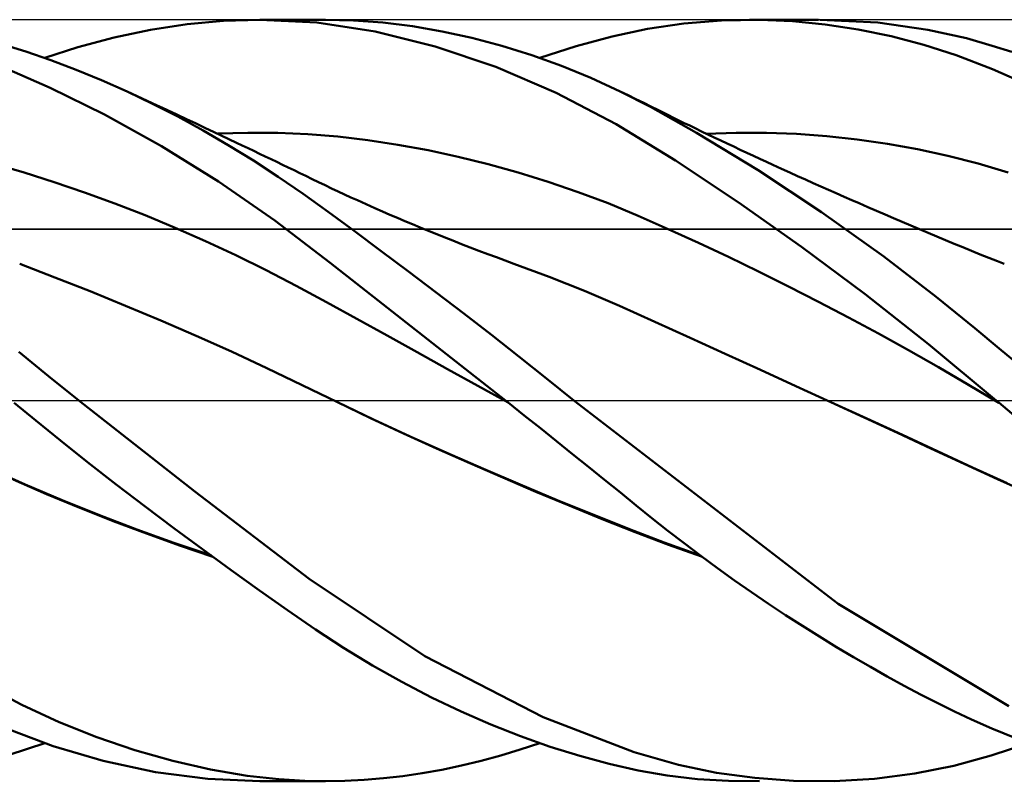
# Model space of a CAD drawing. Units: millimetres. Extents: x -85 to 129, y -64 to 64.
# Drawn here: x 25 to 40, y -6 to 6 of the extents above; entities that cross this region are included whole.
import ezdxf

# ---------------------------------------------------------------- set-up
doc = ezdxf.new("R2010")
doc.units = ezdxf.units.MM
doc.header["$LTSCALE"] = 7.55
doc.linetypes.add('LONGDASH_DASH', pattern=[0.85, 0.4, -0.2, 0.05, -0.2])
for name, color, linetype in [('1', 4, 'CONTINUOUS'), ('4', 2, 'LONGDASH_DASH'), ('CUT', 1, 'CONTINUOUS'), ('NOCUT', 7, 'CONTINUOUS'), ('SK4', 2, 'LONGDASH_DASH')]:
    doc.layers.add(name, color=color, linetype=linetype)

msp = doc.modelspace()

# ---------------------------------------------------------------- linework, layer by layer
at = {"layer": '1', "color": 4, "linetype": 'CONTINUOUS', "lineweight": 50}
for p, q in [((26.731, 5.842), (27.307, 5.929)), ((27.307, 5.929), (27.881, 5.982)), ((27.881, 5.982), (28.452, 6)), ((29.351, 5.954), (28.452, 6)), ((28.457, 6), (29.489, 6)), ((30.269, 5.812), (29.351, 5.954)), ((29.929, 5.989), (29.489, 6)), ((30.39, 5.954), (29.929, 5.989)), ((30.857, 5.896), (30.39, 5.954)), ((34.566, 5.856), (35.135, 5.941)), ((35.135, 5.941), (35.73, 5.989)), ((35.73, 5.989), (36.332, 5.999)), ((36.173, 6), (37.262, 6)), ((36.85, 5.976), (36.332, 5.999)), ((37.368, 5.925), (36.85, 5.976)), ((38.194, 5.955), (37.281, 6)), ((37.887, 5.847), (37.368, 5.925)), ((38.985, 5.843), (38.194, 5.955)), ((26.154, 5.721), (26.731, 5.842)), ((31.219, 5.576), (30.269, 5.812)), ((31.326, 5.816), (30.857, 5.896)), ((31.797, 5.713), (31.326, 5.816)), ((34.006, 5.736), (34.566, 5.856)), ((38.405, 5.74), (37.887, 5.847)), ((39.592, 5.707), (38.985, 5.843)), ((24.761, 5.501), (24.37, 5.622)), ((25.582, 5.568), (26.154, 5.721)), ((32.269, 5.589), (31.797, 5.713)), ((32.74, 5.442), (32.269, 5.589)), ((33.439, 5.583), (34.006, 5.736)), ((38.92, 5.605), (38.405, 5.74)), ((39.431, 5.44), (38.92, 5.605)), ((40.001, 5.59), (39.592, 5.707)), ((40.307, 5.493), (40.001, 5.59)), ((25.158, 5.364), (24.761, 5.501)), ((25.061, 5.398), (25.582, 5.568)), ((32.172, 5.255), (31.219, 5.576)), ((33.208, 5.274), (32.74, 5.442)), ((32.868, 5.399), (33.439, 5.583)), ((40.005, 5.22), (39.431, 5.44)), ((25.557, 5.212), (25.158, 5.364)), ((25.149, 4.928), (24.456, 5.229)), ((25.958, 5.047), (25.557, 5.212)), ((33.125, 4.848), (32.172, 5.255)), ((33.673, 5.083), (33.208, 5.274)), ((40.816, 4.858), (40.005, 5.22)), ((26.359, 4.869), (25.958, 5.047)), ((34.135, 4.87), (33.673, 5.083)), ((26.002, 4.506), (25.149, 4.928)), ((26.759, 4.677), (26.359, 4.869)), ((26.438, 4.832), (26.359, 4.869)), ((26.518, 4.795), (26.438, 4.832)), ((34.069, 4.355), (33.125, 4.848)), ((34.611, 4.625), (34.135, 4.87)), ((34.259, 4.81), (34.135, 4.87)), ((26.597, 4.758), (26.518, 4.795)), ((26.677, 4.721), (26.597, 4.758)), ((26.756, 4.685), (26.677, 4.721)), ((26.836, 4.648), (26.756, 4.685)), ((27.158, 4.473), (26.759, 4.677)), ((34.382, 4.749), (34.259, 4.81)), ((34.505, 4.688), (34.382, 4.749)), ((34.628, 4.626), (34.505, 4.688)), ((26.902, 4.007), (26.002, 4.506)), ((26.916, 4.611), (26.836, 4.648)), ((26.995, 4.574), (26.916, 4.611)), ((27.146, 4.504), (26.995, 4.574)), ((27.297, 4.433), (27.146, 4.504)), ((35.337, 4.218), (34.611, 4.625)), ((34.715, 4.584), (34.628, 4.626)), ((34.801, 4.541), (34.715, 4.584)), ((34.887, 4.499), (34.801, 4.541)), ((27.558, 4.256), (27.158, 4.473)), ((27.448, 4.362), (27.297, 4.433)), ((27.598, 4.292), (27.448, 4.362)), ((35.004, 3.781), (34.069, 4.355)), ((34.973, 4.456), (34.887, 4.499)), ((35.059, 4.414), (34.973, 4.456)), ((35.145, 4.372), (35.059, 4.414)), ((35.231, 4.331), (35.145, 4.372)), ((27.955, 4.025), (27.558, 4.256)), ((27.72, 4.234), (27.598, 4.292)), ((27.842, 4.177), (27.72, 4.234)), ((27.79, 4.205), (28.264, 4.22)), ((28.737, 4.218), (28.264, 4.22)), ((29.211, 4.197), (28.737, 4.218)), ((29.684, 4.158), (29.211, 4.197)), ((35.317, 4.289), (35.231, 4.331)), ((35.418, 4.241), (35.317, 4.289)), ((36.308, 3.628), (35.337, 4.218)), ((35.518, 4.193), (35.418, 4.241)), ((35.485, 4.204), (35.962, 4.22)), ((35.618, 4.145), (35.518, 4.193)), ((36.439, 4.219), (35.962, 4.22)), ((36.915, 4.2), (36.439, 4.219)), ((37.392, 4.165), (36.915, 4.2)), ((27.964, 4.119), (27.842, 4.177)), ((28.086, 4.062), (27.964, 4.119)), ((28.176, 4.019), (28.086, 4.062)), ((30.158, 4.102), (29.684, 4.158)), ((30.631, 4.03), (30.158, 4.102)), ((35.719, 4.097), (35.618, 4.145)), ((35.822, 4.048), (35.719, 4.097)), ((35.925, 4), (35.822, 4.048)), ((37.869, 4.114), (37.392, 4.165)), ((38.346, 4.046), (37.869, 4.114)), ((38.822, 3.96), (38.346, 4.046)), ((27.799, 3.449), (26.902, 4.007)), ((28.351, 3.782), (27.955, 4.025)), ((28.267, 3.975), (28.176, 4.019)), ((28.358, 3.932), (28.267, 3.975)), ((28.448, 3.889), (28.358, 3.932)), ((28.539, 3.846), (28.448, 3.889)), ((31.105, 3.943), (30.631, 4.03)), ((31.578, 3.841), (31.105, 3.943)), ((36.028, 3.951), (35.925, 4)), ((36.131, 3.903), (36.028, 3.951)), ((36.234, 3.855), (36.131, 3.903)), ((39.299, 3.855), (38.822, 3.96)), ((24.735, 3.591), (24.258, 3.729)), ((28.744, 3.525), (28.351, 3.782)), ((28.629, 3.802), (28.539, 3.846)), ((28.72, 3.759), (28.629, 3.802)), ((28.811, 3.715), (28.72, 3.759)), ((32.052, 3.725), (31.578, 3.841)), ((35.992, 3.124), (35.004, 3.781)), ((36.337, 3.808), (36.234, 3.855)), ((36.44, 3.76), (36.337, 3.808)), ((36.543, 3.713), (36.44, 3.76)), ((39.776, 3.732), (39.299, 3.855)), ((40.253, 3.592), (39.776, 3.732)), ((25.212, 3.44), (24.735, 3.591)), ((28.902, 3.671), (28.811, 3.715)), ((28.994, 3.627), (28.902, 3.671)), ((29.085, 3.583), (28.994, 3.627)), ((29.176, 3.538), (29.085, 3.583)), ((32.525, 3.594), (32.052, 3.725)), ((32.999, 3.447), (32.525, 3.594)), ((37.307, 2.97), (36.308, 3.628)), ((36.676, 3.652), (36.543, 3.713)), ((36.809, 3.592), (36.676, 3.652)), ((36.931, 3.537), (36.809, 3.592)), ((25.689, 3.277), (25.212, 3.44)), ((28.688, 2.834), (27.799, 3.449)), ((29.135, 3.255), (28.744, 3.525)), ((29.278, 3.489), (29.176, 3.538)), ((29.38, 3.44), (29.278, 3.489)), ((29.482, 3.391), (29.38, 3.44)), ((33.472, 3.285), (32.999, 3.447)), ((37.053, 3.482), (36.931, 3.537)), ((37.175, 3.427), (37.053, 3.482)), ((37.297, 3.373), (37.175, 3.427)), ((26.166, 3.103), (25.689, 3.277)), ((29.584, 3.343), (29.482, 3.391)), ((29.686, 3.295), (29.584, 3.343)), ((29.788, 3.248), (29.686, 3.295)), ((33.946, 3.107), (33.472, 3.285)), ((37.419, 3.319), (37.297, 3.373)), ((37.541, 3.265), (37.419, 3.319)), ((37.663, 3.211), (37.541, 3.265)), ((29.529, 2.972), (29.135, 3.255)), ((29.89, 3.201), (29.788, 3.248)), ((29.992, 3.154), (29.89, 3.201)), ((30.129, 3.092), (29.992, 3.154)), ((34.419, 2.911), (33.946, 3.107)), ((36.995, 2.419), (35.992, 3.124)), ((37.785, 3.158), (37.663, 3.211)), ((37.9, 3.107), (37.785, 3.158)), ((38.036, 3.048), (37.9, 3.107)), ((26.643, 2.918), (26.166, 3.103)), ((29.938, 2.671), (29.529, 2.972)), ((30.267, 3.031), (30.129, 3.092)), ((30.385, 2.979), (30.267, 3.031)), ((30.504, 2.928), (30.385, 2.979)), ((38.291, 2.267), (37.307, 2.97)), ((38.173, 2.989), (38.036, 3.048)), ((38.309, 2.931), (38.173, 2.989)), ((27.12, 2.72), (26.643, 2.918)), ((29.561, 2.169), (28.688, 2.834)), ((30.622, 2.877), (30.504, 2.928)), ((30.741, 2.826), (30.622, 2.877)), ((30.859, 2.777), (30.741, 2.826)), ((34.893, 2.702), (34.419, 2.911)), ((38.445, 2.872), (38.309, 2.931)), ((38.582, 2.814), (38.445, 2.872)), ((38.718, 2.756), (38.582, 2.814)), ((27.597, 2.511), (27.12, 2.72)), ((30.366, 2.355), (29.938, 2.671)), ((30.978, 2.727), (30.859, 2.777)), ((31.096, 2.679), (30.978, 2.727)), ((31.215, 2.63), (31.096, 2.679)), ((35.366, 2.485), (34.893, 2.702)), ((38.854, 2.698), (38.718, 2.756)), ((38.991, 2.641), (38.854, 2.698)), ((39.127, 2.584), (38.991, 2.641)), ((28.074, 2.289), (27.597, 2.511)), ((31.357, 2.573), (31.215, 2.63)), ((31.495, 2.519), (31.357, 2.573)), ((31.632, 2.465), (31.495, 2.519)), ((35.84, 2.262), (35.366, 2.485)), ((39.263, 2.527), (39.127, 2.584)), ((39.4, 2.47), (39.263, 2.527)), ((30.798, 2.031), (30.366, 2.355)), ((31.77, 2.412), (31.632, 2.465)), ((31.907, 2.359), (31.77, 2.412)), ((32.045, 2.307), (31.907, 2.359)), ((37.997, 1.673), (36.995, 2.419)), ((39.536, 2.414), (39.4, 2.47)), ((39.672, 2.358), (39.536, 2.414)), ((39.808, 2.303), (39.672, 2.358)), ((28.551, 2.055), (28.074, 2.289)), ((32.183, 2.256), (32.045, 2.307)), ((32.32, 2.206), (32.183, 2.256)), ((32.458, 2.156), (32.32, 2.206)), ((36.313, 2.033), (35.84, 2.262)), ((39.117, 1.632), (38.291, 2.267)), ((39.945, 2.248), (39.808, 2.303)), ((40.081, 2.195), (39.945, 2.248)), ((40.19, 2.153), (40.081, 2.195)), ((25.223, 1.94), (24.667, 2.153)), ((29.027, 1.807), (28.551, 2.055)), ((30.468, 1.459), (29.561, 2.169)), ((31.233, 1.702), (30.798, 2.031)), ((33.013, 1.949), (32.458, 2.156)), ((36.787, 1.798), (36.313, 2.033)), ((25.779, 1.721), (25.223, 1.94)), ((33.569, 1.728), (33.013, 1.949)), ((26.336, 1.494), (25.779, 1.721)), ((29.504, 1.547), (29.027, 1.807)), ((34.124, 1.492), (33.569, 1.728)), ((37.26, 1.556), (36.787, 1.798)), ((31.669, 1.369), (31.233, 1.702)), ((37.734, 1.309), (37.26, 1.556)), ((38.996, 0.886), (37.997, 1.673)), ((39.725, 1.138), (39.117, 1.632)), ((26.892, 1.261), (26.336, 1.494)), ((29.981, 1.285), (29.504, 1.547)), ((31.395, 0.732), (30.468, 1.459)), ((34.68, 1.242), (34.124, 1.492)), ((27.449, 1.02), (26.892, 1.261)), ((30.458, 1.022), (29.981, 1.285)), ((32.104, 1.033), (31.669, 1.369)), ((35.235, 0.988), (34.68, 1.242)), ((38.207, 1.055), (37.734, 1.309)), ((40.109, 0.819), (39.725, 1.138)), ((28.005, 0.77), (27.449, 1.02)), ((30.935, 0.759), (30.458, 1.022)), ((32.538, 0.693), (32.104, 1.033)), ((35.79, 0.734), (35.235, 0.988)), ((38.681, 0.793), (38.207, 1.055)), ((39.154, 0.523), (38.681, 0.793)), ((40.06, 0.001), (38.996, 0.886)), ((40.441, 0.546), (40.109, 0.819)), ((25.123, 0.382), (24.651, 0.765)), ((28.562, 0.512), (28.005, 0.77)), ((31.412, 0.495), (30.935, 0.759)), ((32.324, 0), (31.395, 0.732)), ((32.972, 0.348), (32.538, 0.693)), ((36.346, 0.481), (35.79, 0.734)), ((29.118, 0.244), (28.562, 0.512)), ((31.889, 0.231), (31.412, 0.495)), ((36.901, 0.227), (36.346, 0.481)), ((39.628, 0.246), (39.154, 0.523)), ((25.598, 0), (25.123, 0.382)), ((33.405, 0), (32.972, 0.348)), ((29.675, -0.028), (29.118, 0.244)), ((32.366, -0.033), (31.889, 0.231)), ((37.456, -0.027), (36.901, 0.227)), ((40.101, -0.035), (39.628, 0.246)), ((27.429, -1.436), (25.598, 0)), ((40.067, -0.005), (40.06, 0.001)), ((24.922, -0.317), (24.577, -0.035)), ((30.197, -0.277), (29.675, -0.028)), ((30.244, -0.298), (29.675, -0.028)), ((32.331, -0.006), (32.324, 0)), ((32.338, -0.011), (32.331, -0.006)), ((32.345, -0.017), (32.338, -0.011)), ((32.352, -0.023), (32.345, -0.017)), ((32.367, -0.034), (32.352, -0.023)), ((32.365, -0.033), (32.365, -0.033)), ((32.366, -0.033), (32.365, -0.033)), ((32.365, -0.033), (32.365, -0.033)), ((32.367, -0.034), (32.366, -0.033)), ((32.366, -0.033), (32.366, -0.033)), ((32.366, -0.033), (32.366, -0.033)), ((32.366, -0.033), (32.366, -0.033)), ((32.366, -0.033), (32.366, -0.033)), ((32.366, -0.033), (32.366, -0.033)), ((32.621, -0.236), (32.367, -0.034)), ((37.568, -3.206), (33.405, 0)), ((38.023, -0.285), (37.456, -0.026)), ((37.456, -0.027), (37.456, -0.027)), ((37.456, -0.027), (37.456, -0.027)), ((37.981, -0.268), (37.456, -0.027)), ((37.456, -0.027), (37.456, -0.027)), ((37.456, -0.027), (37.456, -0.027)), ((37.456, -0.027), (37.456, -0.027)), ((37.456, -0.027), (37.456, -0.027)), ((40.074, -0.011), (40.067, -0.005)), ((40.081, -0.016), (40.074, -0.011)), ((40.088, -0.022), (40.081, -0.016)), ((40.095, -0.028), (40.088, -0.022)), ((40.101, -0.034), (40.095, -0.028)), ((40.377, -0.263), (40.101, -0.034)), ((40.101, -0.035), (40.101, -0.035)), ((40.102, -0.035), (40.101, -0.035)), ((40.102, -0.035), (40.102, -0.035)), ((40.102, -0.035), (40.102, -0.035)), ((40.102, -0.035), (40.102, -0.035)), ((40.102, -0.035), (40.102, -0.035)), ((40.102, -0.035), (40.102, -0.035)), ((40.102, -0.035), (40.102, -0.035)), ((30.718, -0.52), (30.197, -0.277)), ((30.822, -0.565), (30.244, -0.298)), ((32.876, -0.438), (32.621, -0.236)), ((38.506, -0.51), (37.981, -0.268)), ((38.584, -0.543), (38.023, -0.285)), ((25.309, -0.63), (24.922, -0.317)), ((33.13, -0.641), (32.876, -0.438)), ((31.24, -0.757), (30.718, -0.52)), ((31.402, -0.825), (30.822, -0.565)), ((39.031, -0.754), (38.506, -0.51)), ((39.137, -0.798), (38.584, -0.543)), ((25.738, -0.971), (25.309, -0.63)), ((31.762, -0.989), (31.24, -0.757)), ((33.384, -0.844), (33.13, -0.641)), ((39.556, -0.998), (39.031, -0.754)), ((31.98, -1.078), (31.402, -0.825)), ((33.637, -1.047), (33.384, -0.844)), ((39.686, -1.054), (39.137, -0.798)), ((24.753, -1.322), (24.174, -1.062)), ((26.19, -1.323), (25.738, -0.971)), ((32.284, -1.215), (31.762, -0.989)), ((32.559, -1.326), (31.98, -1.078)), ((33.888, -1.25), (33.637, -1.047)), ((40.081, -1.241), (39.556, -0.998)), ((40.236, -1.305), (39.686, -1.054)), ((32.806, -1.437), (32.284, -1.215)), ((40.605, -1.473), (40.081, -1.241)), ((25.09, -1.475), (24.566, -1.246)), ((25.338, -1.572), (24.753, -1.322)), ((26.643, -1.669), (26.19, -1.323)), ((33.14, -1.568), (32.559, -1.326)), ((34.139, -1.452), (33.888, -1.25)), ((25.615, -1.693), (25.09, -1.475)), ((29.233, -2.81), (27.429, -1.436)), ((33.328, -1.655), (32.806, -1.437)), ((34.387, -1.654), (34.139, -1.452)), ((25.927, -1.808), (25.338, -1.572)), ((26.139, -1.9), (25.615, -1.693)), ((27.096, -2.01), (26.643, -1.669)), ((33.717, -1.804), (33.14, -1.568)), ((33.85, -1.868), (33.328, -1.655)), ((34.635, -1.853), (34.387, -1.654)), ((26.515, -2.032), (25.927, -1.808)), ((34.28, -2.029), (33.717, -1.804)), ((34.885, -2.052), (34.635, -1.853)), ((26.664, -2.097), (26.139, -1.9)), ((27.548, -2.344), (27.096, -2.01)), ((34.372, -2.076), (33.85, -1.868)), ((27.099, -2.241), (26.515, -2.032)), ((27.188, -2.284), (26.664, -2.097)), ((34.827, -2.238), (34.28, -2.029)), ((34.894, -2.274), (34.372, -2.076)), ((35.141, -2.25), (34.885, -2.052)), ((27.679, -2.436), (27.099, -2.241)), ((27.713, -2.461), (27.188, -2.284)), ((35.387, -2.435), (34.827, -2.238)), ((35.416, -2.457), (34.894, -2.274)), ((35.404, -2.449), (35.141, -2.25)), ((27.999, -2.672), (27.548, -2.344)), ((35.669, -2.644), (35.404, -2.449)), ((28.446, -2.993), (27.999, -2.672)), ((35.936, -2.835), (35.669, -2.644)), ((31.055, -4.028), (29.233, -2.81)), ((36.203, -3.021), (35.936, -2.835)), ((28.891, -3.305), (28.446, -2.993)), ((36.471, -3.203), (36.203, -3.021)), ((36.739, -3.381), (36.471, -3.203)), ((40.261, -4.814), (37.568, -3.206)), ((29.329, -3.606), (28.891, -3.305)), ((37.007, -3.553), (36.739, -3.381)), ((37.274, -3.721), (37.007, -3.553)), ((29.771, -3.895), (29.329, -3.606)), ((37.542, -3.885), (37.274, -3.721)), ((30.229, -4.174), (29.771, -3.895)), ((32.92, -4.99), (31.055, -4.028)), ((37.81, -4.045), (37.542, -3.885)), ((30.694, -4.435), (30.229, -4.174)), ((38.078, -4.199), (37.81, -4.045)), ((38.345, -4.35), (38.078, -4.199)), ((24.703, -4.797), (24.122, -4.491)), ((31.161, -4.677), (30.694, -4.435)), ((38.612, -4.495), (38.345, -4.35)), ((38.878, -4.635), (38.612, -4.495)), ((39.143, -4.77), (38.878, -4.635)), ((25.29, -5.068), (24.703, -4.797)), ((31.629, -4.9), (31.161, -4.677)), ((39.407, -4.9), (39.143, -4.77)), ((32.096, -5.104), (31.629, -4.9)), ((39.674, -5.026), (39.407, -4.9)), ((25.884, -5.306), (25.29, -5.068)), ((32.564, -5.289), (32.096, -5.104)), ((34.352, -5.543), (32.92, -4.99)), ((39.994, -5.168), (39.674, -5.026)), ((25.197, -5.445), (24.545, -5.201)), ((40.381, -5.324), (39.994, -5.168)), ((24.499, -5.583), (25.061, -5.398)), ((26.482, -5.51), (25.884, -5.306)), ((32.559, -5.501), (32.867, -5.398)), ((33.032, -5.455), (32.564, -5.289)), ((39.983, -5.596), (40.582, -5.398)), ((25.984, -5.679), (25.197, -5.445)), ((27.08, -5.68), (26.482, -5.51)), ((32.25, -5.594), (32.559, -5.501)), ((33.498, -5.601), (33.032, -5.455)), ((35.055, -5.741), (34.352, -5.543)), ((26.81, -5.856), (25.984, -5.679)), ((27.675, -5.814), (27.08, -5.68)), ((31.631, -5.752), (31.94, -5.678)), ((31.94, -5.678), (32.25, -5.594)), ((33.961, -5.725), (33.498, -5.601)), ((34.419, -5.828), (33.961, -5.725)), ((35.652, -5.864), (35.055, -5.741)), ((39.393, -5.756), (39.983, -5.596)), ((27.634, -5.963), (26.81, -5.856)), ((28.252, -5.912), (27.675, -5.814)), ((30.707, -5.917), (31.014, -5.872)), ((31.014, -5.872), (31.322, -5.817)), ((31.322, -5.817), (31.631, -5.752)), ((34.876, -5.908), (34.419, -5.828)), ((36.257, -5.947), (35.652, -5.864)), ((38.146, -5.959), (38.777, -5.878)), ((38.777, -5.878), (39.393, -5.756)), ((28.452, -6), (27.634, -5.963)), ((28.751, -5.968), (28.252, -5.912)), ((29.489, -6), (28.457, -6)), ((29.164, -5.994), (28.751, -5.968)), ((29.489, -6), (29.164, -5.994)), ((29.489, -6), (29.791, -5.995)), ((29.791, -5.995), (30.095, -5.979)), ((30.095, -5.979), (30.4, -5.953)), ((30.4, -5.953), (30.707, -5.917)), ((35.352, -5.964), (34.876, -5.908)), ((35.84, -5.994), (35.352, -5.964)), ((36.332, -5.999), (35.84, -5.994)), ((36.866, -5.992), (36.257, -5.947)), ((37.508, -5.997), (36.866, -5.992)), ((37.508, -5.997), (38.146, -5.959))]:
    msp.add_line(p, q, dxfattribs=at)
at = {"layer": '4', "color": 2, "linetype": 'LONGDASH_DASH', "lineweight": 25}
msp.add_line((0, 0), (75, 0), dxfattribs=at)
at = {"layer": 'CUT', "color": 1, "linetype": 'CONTINUOUS', "lineweight": 25}
for p, q in [((75, 6), (15, 6)), ((15.01, 2.7), (75, 2.7))]:
    msp.add_line(p, q, dxfattribs=at)
at = {"layer": 'NOCUT', "color": 7, "linetype": 'CONTINUOUS', "lineweight": 25}
for p, q in [((74.76, 2.7), (15.01, 2.7)), ((0, 0), (74.76, 0))]:
    msp.add_line(p, q, dxfattribs=at)
at = {"layer": 'SK4', "color": 2, "linetype": 'LONGDASH_DASH', "lineweight": 25}
msp.add_line((-51, 0), (81, 0), dxfattribs=at)

doc.saveas('drawing.dxf')
